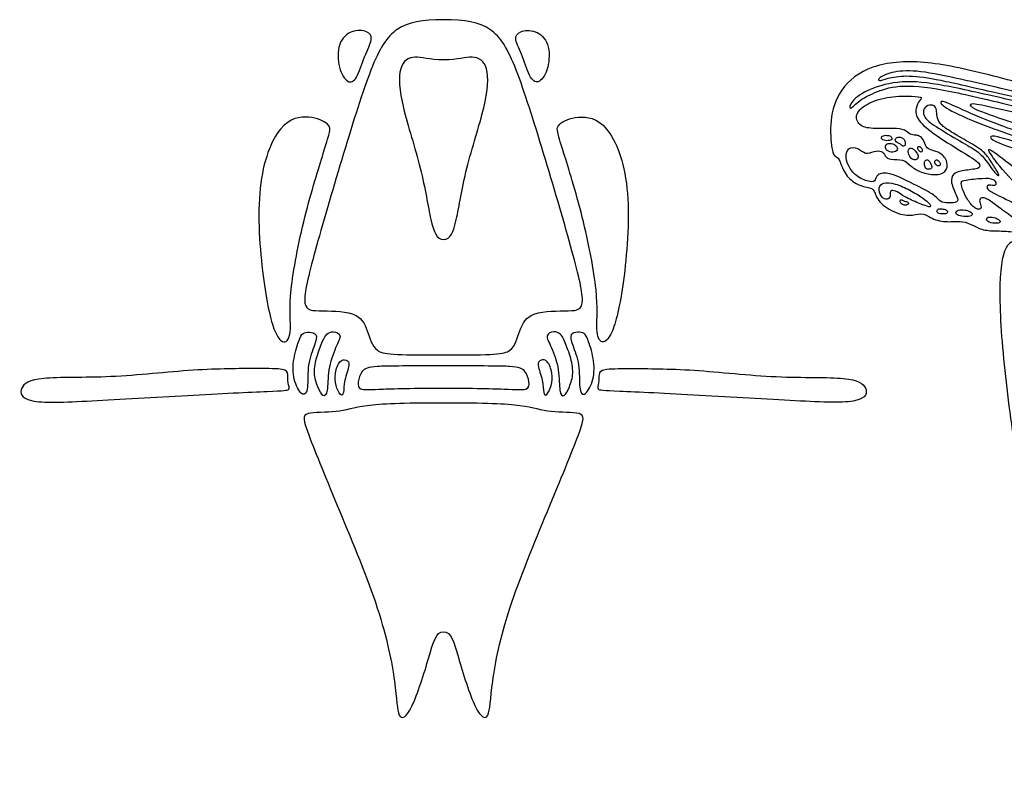
# Model space of a CAD drawing. Units: millimetres. Extents: x -243 to 210, y -252 to 223.
# Drawn here: x -112 to -34, y 0 to 59 of the extents above; entities that cross this region are included whole.
import ezdxf

# ---------------------------------------------------------------- set-up
doc = ezdxf.new("R2010")
doc.units = ezdxf.units.MM
doc.header["$MEASUREMENT"] = 0
doc.layers.add('Default', color=18, linetype='Continuous')

msp = doc.modelspace()

# ---------------------------------------------------------------- linework, layer by layer
at = {"layer": 'Default', "color": 5}
for points in [[(-78.474, 59.301), (-80.138, 59.301), (-82.404, 58.931), (-84.116, 56.017), (-86.32, 48.935), (-88.705, 40.843), (-89.77, 36.525), (-88.675, 36.312), (-85.234, 36.389), (-84.415, 34.857), (-83.992, 32.941), (-82.486, 32.888), (-78.474, 32.888)], [(-78.474, 32.888), (-74.461, 32.888), (-72.955, 32.941), (-72.533, 34.857), (-71.714, 36.389), (-68.272, 36.312), (-67.178, 36.525), (-68.242, 40.843), (-70.628, 48.935), (-72.832, 56.017), (-74.543, 58.931), (-76.809, 59.301), (-78.474, 59.301)], [(-84.175, 57.721), (-84.227, 57.395), (-84.713, 56.47), (-85.319, 54.495), (-86.013, 54.217), (-86.792, 55.396), (-86.862, 57.528), (-85.718, 58.533), (-84.401, 58.429), (-84.123, 58.047), (-84.175, 57.721)], [(-72.772, 57.721), (-72.72, 57.395), (-72.235, 56.47), (-71.628, 54.495), (-70.935, 54.217), (-70.155, 55.396), (-70.086, 57.528), (-71.229, 58.533), (-72.547, 58.429), (-72.824, 58.047), (-72.772, 57.721)], [(-78.474, 56.133), (-79.633, 56.133), (-80.789, 56.595), (-82.105, 55.815), (-81.897, 52.716), (-80.118, 47.437), (-79.494, 43.136), (-79.008, 41.979), (-78.474, 41.979)], [(-78.474, 41.979), (-77.939, 41.979), (-77.453, 43.136), (-76.829, 47.437), (-75.05, 52.716), (-74.842, 55.815), (-76.158, 56.595), (-77.315, 56.133), (-78.474, 56.133)], [(-35.501, 54.944), (-33.612, 54.468), (-29.434, 53.328), (-24.764, 52.214), (-24.268, 52.451), (-22.749, 53.808), (-19.492, 55.344), (-15.112, 56.103), (-9.932, 56.241), (-2.823, 56.283), (3.998, 56.001), (11.79, 55.393), (23.08, 53.774), (27.287, 53.517), (31.082, 53.379), (31.494, 53.396), (31.546, 54.015), (32.761, 56.006), (35.429, 56.826), (38.209, 56.004), (39.435, 54.803), (39.641, 54.803), (40.912, 55.112), (42.114, 56.039), (42.629, 55.765), (42.577, 54.288), (41.659, 52.795), (40.638, 52.047), (40.706, 51.587), (40.655, 49), (39.049, 46.373), (34.971, 44.785), (28.068, 44.587), (23.481, 44.727), (23.448, 44.61), (23.113, 44.275), (20.238, 44.292), (19.419, 44.275), (19.669, 43.958), (22.662, 42.888), (26.33, 40.85), (28.177, 38.684), (28.801, 36.408), (28.418, 34.34), (27.666, 33.28), (27.202, 32.865), (27.781, 32.21), (28.52, 29.897), (28.073, 27.031), (25.936, 24.712), (23.435, 24.133), (21.716, 24.242), (22.422, 23.423), (24.471, 20.532), (25.271, 15.214), (24.679, 10.489), (22.732, 5.34), (19.397, 0.271), (16.755, -2.331), (13.057, -5.742), (10.888, -8.932), (9.924, -13.175), (10.205, -18.279), (11, -23.224), (11.78, -29.717), (11.167, -37.502), (8.727, -45.67), (4.277, -51.606), (-1.739, -53.923), (-8.934, -49.971), (-13.742, -41.102), (-16.38, -26.973), (-15.742, -15.574), (-14.737, -10.39), (-14.821, -10.087), (-19.385, -4.18), (-24.732, 2.574), (-29.412, 10.489), (-31.939, 17.627), (-33.182, 23.487), (-34.328, 31.331), (-34.816, 38.374), (-34.311, 41.894), (-32.923, 41.954), (-31.027, 41.166), (-27.146, 39.293), (-24.316, 37.24), (-23.367, 36.463), (-23.07, 36.719), (-23.52, 38.098), (-24.96, 40.141), (-26.479, 41.428), (-26.805, 41.468), (-26.53, 40.845), (-26.581, 40.243), (-27.326, 40.11), (-28.869, 40.488), (-32.78, 42.487), (-33.067, 42.532), (-34.563, 42.675), (-35.908, 42.649), (-36.723, 43.079), (-37.601, 43.464), (-38.363, 43.356), (-39.809, 43.428), (-40.696, 44.163), (-41.431, 43.822), (-42.8, 43.966), (-44.303, 44.925), (-44.534, 45.936), (-44.853, 46.033), (-46.177, 46.355), (-47.011, 47.335), (-47.318, 48.441), (-47.609, 48.498), (-47.892, 48.829), (-48.095, 51.347), (-47.392, 53.837), (-44.933, 55.826), (-40.768, 56.183), (-37.39, 55.42), (-35.501, 54.944)], [(-37.758, 54.608), (-36.626, 54.359), (-34.297, 53.838), (-29.052, 52.579), (-17.946, 50.464), (-5.465, 48.457), (4.093, 47.331), (13.381, 46.437), (23.858, 45.665), (30.388, 45.665), (36.66, 46.387), (39.427, 48.484), (39.668, 52.574), (38.384, 54.634), (35.804, 55.914), (33.274, 55.088), (32.41, 53.367), (32.71, 51.879), (34.425, 51.767), (34.651, 53.258), (33.808, 53.658), (33.05, 53.52), (33.395, 54.036), (34.479, 54.189), (35.656, 53.444), (35.529, 51.678), (33.931, 50.871), (32.173, 51.506), (31.758, 53.272), (32.948, 55.726), (35.927, 56.252), (38.3, 55.371), (39.947, 53.356), (40.266, 50.601), (39.352, 47.497), (36.127, 45.688), (30.451, 45.12), (22.416, 45.137), (8.947, 46.299), (-3.441, 47.671), (-15.646, 49.615), (-26.058, 51.536), (-36.328, 53.855), (-39.907, 54.698), (-42.118, 54.954), (-43.603, 54.681), (-44.217, 54.408), (-44.303, 54.707), (-43.065, 55.245), (-41.085, 55.333), (-38.889, 54.857), (-37.758, 54.608)], [(-27.395, 51.555), (-25.018, 51.041), (-20.334, 50.05), (-13.086, 48.828), (-5.873, 47.725), (1.396, 46.727), (7.627, 46.076), (14.652, 45.343), (19.361, 45.077), (20.766, 45.013), (20.809, 44.8), (19.914, 44.693), (15.512, 44.899), (5.518, 45.782), (-2.631, 46.76), (-12.014, 48.157), (-23.469, 50.18), (-33.439, 52.444), (-38.839, 53.806), (-42.486, 54.244), (-44.378, 53.644), (-45.772, 52.975), (-46.538, 52.052), (-46.469, 52.836), (-45.061, 53.852), (-42.445, 54.574), (-39.278, 54.225), (-34.6, 53.135), (-29.773, 52.069), (-27.395, 51.555)], [(-46.503, 47.682), (-46.356, 47.429), (-45.942, 46.855), (-44.748, 46.453), (-44.438, 46.625), (-44.381, 47.131), (-43.44, 47.326), (-41.74, 46.488), (-39.754, 45.523), (-39.375, 44.915), (-38.732, 44.834), (-37.917, 44.892), (-37.963, 45.282), (-38.595, 46.557), (-38.353, 47.177), (-37.573, 47.452), (-36.195, 47.521), (-36.172, 47.98), (-37.159, 48.623), (-39.79, 50.21), (-41.236, 51.415), (-41.317, 52.334), (-40.961, 53), (-40.685, 53.16), (-41.409, 53.31), (-43.338, 53.275), (-45.048, 52.793), (-46.139, 51.874), (-45.783, 50.91), (-44.784, 50.692), (-42.936, 50.761), (-42.086, 50.634), (-41.753, 50.233), (-41.271, 50.187), (-41.03, 50.187), (-40.605, 49.854), (-40.513, 49.245), (-40.031, 48.993), (-39.342, 48.878), (-38.676, 48.097), (-38.883, 47.225), (-39.698, 47.018), (-40.904, 47.248), (-41.684, 47.753), (-42.212, 48.338), (-43.349, 48.223), (-43.693, 48.556), (-43.923, 49.004), (-44.543, 48.947), (-45.266, 48.648), (-45.771, 49.234), (-46.667, 49.28), (-46.828, 48.373), (-46.651, 47.935), (-46.503, 47.682)], [(-34.569, 50.964), (-33.331, 50.505), (-30.408, 49.533), (-26.291, 48.317), (-24.565, 47.935), (-23.659, 48.09), (-23.221, 47.949), (-22.867, 47.553), (-23.999, 47.411), (-26.687, 47.991), (-30.507, 49.151), (-35.741, 50.863), (-38.853, 52.235), (-39.476, 52.829), (-39.066, 52.914), (-37.835, 52.292), (-35.807, 51.424), (-34.569, 50.964)], [(-39.588, 51.663), (-39.555, 51.484), (-39.425, 51.131), (-38.831, 50.658), (-37.523, 49.897), (-36.047, 49.062), (-35.484, 48.378), (-34.897, 47.381), (-34.613, 46.927), (-34.968, 47.088), (-35.929, 48.484), (-36.445, 48.974), (-37.62, 49.623), (-39.95, 51.012), (-40.626, 51.581), (-40.742, 52.204), (-40.359, 52.603), (-39.79, 52.57), (-39.621, 52.206), (-39.62, 51.842), (-39.588, 51.663)], [(-33.841, 51.247), (-32.558, 50.806), (-29.248, 49.646), (-26.362, 48.868), (-24.508, 48.557), (-24.254, 48.741), (-25.201, 50.071), (-25.965, 50.481), (-28.37, 50.962), (-33.265, 51.938), (-36.547, 52.716), (-37.028, 52.702), (-36.944, 52.292), (-35.123, 51.688), (-33.841, 51.247)], [(-87.958, 48.745), (-88.298, 47.652), (-89.482, 43.901), (-90.749, 37.336), (-90.428, 34.94), (-90.77, 33.656), (-91.776, 34.148), (-92.76, 38.513), (-93.344, 46.551), (-91.397, 51.44), (-88.953, 51.799), (-87.347, 51.057), (-87.443, 50.458), (-87.619, 49.838), (-87.958, 48.745)], [(-68.989, 48.745), (-68.649, 47.652), (-67.465, 43.901), (-66.199, 37.336), (-66.52, 34.94), (-66.177, 33.656), (-65.172, 34.148), (-64.188, 38.513), (-63.603, 46.551), (-65.551, 51.44), (-67.995, 51.799), (-69.6, 51.057), (-69.504, 50.458), (-69.329, 49.838), (-68.989, 48.745)], [(-43.389, 50.163), (-43.485, 50.184), (-43.764, 50.219), (-44.041, 50.052), (-43.921, 49.8), (-43.418, 49.74), (-43.098, 49.851), (-43.192, 50.09), (-43.294, 50.142), (-43.389, 50.163)], [(-42.29, 49.95), (-42.365, 50.004), (-42.556, 50.095), (-42.914, 49.984), (-42.893, 49.651), (-42.436, 49.501), (-42.304, 49.28), (-42.073, 49.403), (-42.107, 49.77), (-42.216, 49.896), (-42.29, 49.95)], [(-30.079, 48.609), (-28.982, 48.258), (-26.134, 47.324), (-22.923, 46.503), (-20.546, 46.546), (-20.263, 46.475), (-19.287, 45.867), (-19.499, 45.612), (-24.436, 46.517), (-27.294, 47.352), (-32.656, 48.88), (-35.33, 49.743), (-35.499, 50.182), (-34.75, 50.097), (-32.712, 49.432), (-31.175, 48.96), (-30.079, 48.609)], [(-43.007, 49.487), (-43.116, 49.538), (-43.375, 49.595), (-43.708, 49.442), (-43.661, 49.04), (-43.221, 48.819), (-42.692, 48.934), (-42.722, 49.288), (-42.899, 49.436), (-43.007, 49.487)], [(-41.243, 48.866), (-41.322, 48.967), (-41.527, 49.197), (-41.907, 49.201), (-41.843, 48.638), (-41.63, 48.28), (-41.147, 48.22), (-41.049, 48.595), (-41.163, 48.766), (-41.243, 48.866)], [(-40.864, 49.241), (-40.92, 49.288), (-41.079, 49.351), (-41.135, 49.21), (-41.045, 48.928), (-40.772, 48.817), (-40.746, 49.065), (-40.809, 49.193), (-40.864, 49.241)], [(-31.132, 44.479), (-30.281, 43.893), (-28.767, 43.187), (-26.163, 41.856), (-24.821, 40.744), (-23.477, 39.103), (-23.216, 38.521), (-22.55, 38.425), (-22.205, 37.736), (-21.183, 36.82), (-19.916, 35.594), (-19.095, 34.626), (-18.588, 32.994), (-17.564, 32.262), (-16.224, 32.33), (-15.774, 32.859), (-16.247, 32.825), (-17.474, 32.881), (-18.374, 33.624), (-18.825, 34.547), (-19.185, 35.38), (-19.838, 35.988), (-21.2, 37.282), (-21.841, 38.216), (-21.954, 38.565), (-21.571, 38.43), (-18.82, 37.136), (-17.807, 36.235), (-16.816, 35.054), (-15.837, 34.074), (-14.813, 33.68), (-14.194, 33.703), (-13.845, 34.108), (-14.002, 34.243), (-14.644, 34.097), (-15.758, 34.626), (-16.839, 35.526), (-17.627, 36.607), (-18.719, 37.597), (-19.856, 38.307), (-21.127, 38.791), (-21.443, 39.263), (-20.767, 39.353), (-18.505, 38.329), (-15.803, 36.809), (-13.528, 34.711), (-11.201, 32.912), (-8.504, 31.474), (-5.873, 31.279), (-4.063, 31.684), (-3.546, 32.493), (-3.636, 32.909), (-4.041, 32.482), (-4.974, 31.931), (-6.997, 31.83), (-9.223, 32.426), (-11.381, 33.628), (-13.724, 35.585), (-15.422, 37.08), (-17.254, 38.238), (-18.434, 38.8), (-18.389, 39.261), (-16.815, 38.845), (-14.77, 37.968), (-13.196, 36.912), (-11.656, 36.586), (-10.801, 36.721), (-10.723, 37.024), (-11.555, 37.114), (-14.073, 38.013), (-16.231, 39.239), (-16.4, 40.048), (-15.635, 40.273), (-12.847, 40.003), (-11.161, 39.531), (-9.576, 38.362), (-9.149, 38.081), (-9.273, 38.564), (-10.948, 39.767), (-12.667, 40.442), (-14.949, 40.689), (-16.317, 40.903), (-17.059, 41.42), (-16.542, 41.679), (-14.923, 41.825), (-13.934, 41.836), (-14.226, 42.184), (-15.407, 42.645), (-14.935, 42.881), (-12.079, 42.645), (-10.494, 41.903), (-9.944, 40.97), (-9.854, 40.543), (-9.618, 40.768), (-9.797, 41.903), (-11.135, 42.724), (-12.585, 42.994), (-14.496, 43.252), (-16.205, 44.365), (-15.991, 44.747), (-13.889, 45.152), (-12.091, 44.511), (-11.394, 43.646), (-10.978, 42.994), (-10.562, 43.23), (-11.068, 44.253), (-12.578, 45.46), (-15.309, 45.494), (-17.479, 44.966), (-23.21, 44.763), (-26.818, 44.876), (-31.655, 46.358), (-33.735, 47.797), (-35.646, 49.326), (-35.556, 48.888), (-33.875, 46.705), (-31.984, 45.065), (-31.132, 44.479)], [(-40.127, 48.008), (-40.191, 48.123), (-40.287, 48.279), (-40.548, 48.254), (-40.62, 47.963), (-40.505, 47.532), (-40.279, 47.498), (-39.903, 47.588), (-40.063, 47.892), (-40.127, 48.008)], [(-39.441, 48.131), (-39.489, 48.191), (-39.566, 48.296), (-39.818, 48.211), (-39.754, 47.84), (-39.395, 47.72), (-39.28, 47.938), (-39.394, 48.072), (-39.441, 48.131)], [(-33.968, 43.964), (-33.493, 43.624), (-32.157, 42.679), (-29.525, 41.347), (-28.137, 40.731), (-27.206, 40.755), (-27.462, 41.396), (-28.43, 42.227), (-31.265, 43.7), (-33.409, 44.807), (-35.421, 45.735), (-35.7, 46.006), (-35.626, 46.329), (-35.105, 46.19), (-34.892, 46.322), (-35.105, 46.792), (-35.905, 46.836), (-37.557, 46.652), (-37.719, 46.542), (-37.66, 46.065), (-37.308, 45.243), (-36.713, 44.479), (-36.294, 44.303), (-36.052, 44.472), (-36.287, 44.978), (-36.199, 45.272), (-35.817, 45.316), (-35.002, 44.721), (-34.442, 44.305), (-33.968, 43.964)], [(-42.116, 45.34), (-41.824, 45.178), (-40.999, 44.821), (-40.083, 44.464), (-40.065, 44.702), (-40.719, 45.279), (-41.689, 45.862), (-42.938, 46.439), (-43.872, 46.487), (-44.241, 46.106), (-44.045, 45.332), (-43.622, 45.1), (-43.265, 45.255), (-43.301, 45.737), (-43.218, 45.874), (-42.754, 45.796), (-42.409, 45.503), (-42.116, 45.34)], [(-41.954, 44.96), (-42.03, 44.989), (-42.236, 44.982), (-42.421, 45.172), (-42.528, 45.035), (-42.438, 44.755), (-42.058, 44.636), (-41.778, 44.803), (-41.877, 44.93), (-41.954, 44.96)], [(-39.131, 44.377), (-39.245, 44.398), (-39.491, 44.434), (-39.669, 44.214), (-39.497, 43.993), (-38.961, 43.987), (-38.741, 44.065), (-38.807, 44.309), (-39.017, 44.356), (-39.131, 44.377)], [(-37.099, 44.22), (-37.219, 44.272), (-37.489, 44.335), (-38.132, 44.294), (-38.132, 43.96), (-37.709, 43.794), (-36.906, 43.77), (-36.769, 44.026), (-36.979, 44.169), (-37.099, 44.22)], [(-35.021, 43.68), (-35.152, 43.72), (-35.567, 43.807), (-35.752, 43.592), (-35.585, 43.299), (-34.82, 43.233), (-34.527, 43.359), (-34.778, 43.568), (-34.889, 43.64), (-35.021, 43.68)], [(-89.897, 33.925), (-90.033, 33.545), (-90.398, 32.371), (-90.294, 30.712), (-89.524, 29.498), (-89.11, 30.105), (-89.243, 32.163), (-88.562, 33.777), (-88.384, 34.577), (-89.065, 34.695), (-89.584, 34.651), (-89.761, 34.305), (-89.897, 33.925)], [(-88.003, 33.956), (-88.132, 33.664), (-88.477, 32.805), (-88.759, 31.428), (-88.388, 30.332), (-87.974, 29.503), (-87.559, 29.844), (-87.633, 31.695), (-86.952, 33.6), (-86.419, 34.499), (-87.189, 34.796), (-87.707, 34.559), (-87.875, 34.248), (-88.003, 33.956)], [(-68.944, 33.956), (-68.816, 33.664), (-68.47, 32.805), (-68.189, 31.428), (-68.559, 30.332), (-68.974, 29.503), (-69.388, 29.844), (-69.314, 31.695), (-69.995, 33.6), (-70.528, 34.499), (-69.758, 34.796), (-69.24, 34.559), (-69.072, 34.248), (-68.944, 33.956)], [(-67.05, 33.925), (-66.915, 33.545), (-66.549, 32.371), (-66.653, 30.712), (-67.423, 29.498), (-67.837, 30.105), (-67.704, 32.163), (-68.385, 33.777), (-68.563, 34.577), (-67.882, 34.695), (-67.364, 34.651), (-67.186, 34.305), (-67.05, 33.925)], [(-90.747, 31.352), (-90.72, 31.158), (-90.779, 30.64), (-90.491, 30.086), (-91.312, 30.063), (-98.454, 29.731), (-106.729, 29.212), (-111.72, 29.034), (-111.941, 30.343), (-110.744, 31.208), (-104.866, 31.008), (-97.902, 31.807), (-92.778, 31.807), (-90.937, 31.807), (-90.773, 31.547), (-90.747, 31.352)], [(-86.641, 32.345), (-86.802, 32.165), (-87.083, 31.405), (-87.005, 30.483), (-86.568, 29.593), (-86.318, 29.796), (-86.336, 30.823), (-85.789, 32.268), (-86.117, 32.487), (-86.48, 32.526), (-86.641, 32.345)], [(-78.474, 32.013), (-81.674, 32.013), (-84.166, 32.031), (-84.972, 31.694), (-85.253, 30.682), (-85.178, 30.12), (-84.054, 30.158), (-81.356, 30.27), (-78.474, 30.27)], [(-78.474, 30.27), (-75.592, 30.27), (-72.894, 30.158), (-71.769, 30.12), (-71.694, 30.682), (-71.975, 31.694), (-72.781, 32.031), (-75.273, 32.013), (-78.474, 32.013)], [(-70.307, 32.345), (-70.146, 32.165), (-69.864, 31.405), (-69.942, 30.483), (-70.38, 29.593), (-70.63, 29.796), (-70.612, 30.823), (-71.159, 32.268), (-70.83, 32.487), (-70.468, 32.526), (-70.307, 32.345)], [(-66.201, 31.352), (-66.227, 31.158), (-66.168, 30.64), (-66.456, 30.086), (-65.636, 30.063), (-58.494, 29.731), (-50.218, 29.212), (-45.228, 29.034), (-45.006, 30.343), (-46.204, 31.208), (-52.081, 31.008), (-59.046, 31.807), (-64.169, 31.807), (-66.01, 31.807), (-66.175, 31.547), (-66.201, 31.352)], [(-78.474, 29.088), (-81.78, 29.088), (-85.01, 28.977), (-86.748, 28.264), (-89.666, 28.464), (-89.488, 27.439), (-86.784, 20.845), (-83.318, 12.541), (-82.147, 6.64), (-82.147, 3.994), (-81.047, 4.439), (-79.478, 9.497), (-79.08, 11.066), (-78.474, 11.066)], [(-78.474, 11.066), (-77.868, 11.066), (-77.47, 9.497), (-75.901, 4.439), (-74.8, 3.994), (-74.8, 6.64), (-73.629, 12.541), (-70.164, 20.845), (-67.46, 27.439), (-67.281, 28.464), (-70.2, 28.264), (-71.937, 28.977), (-75.168, 29.088), (-78.474, 29.088)]]:
    msp.add_open_spline(points, degree=3, dxfattribs=at)

doc.saveas('drawing.dxf')
